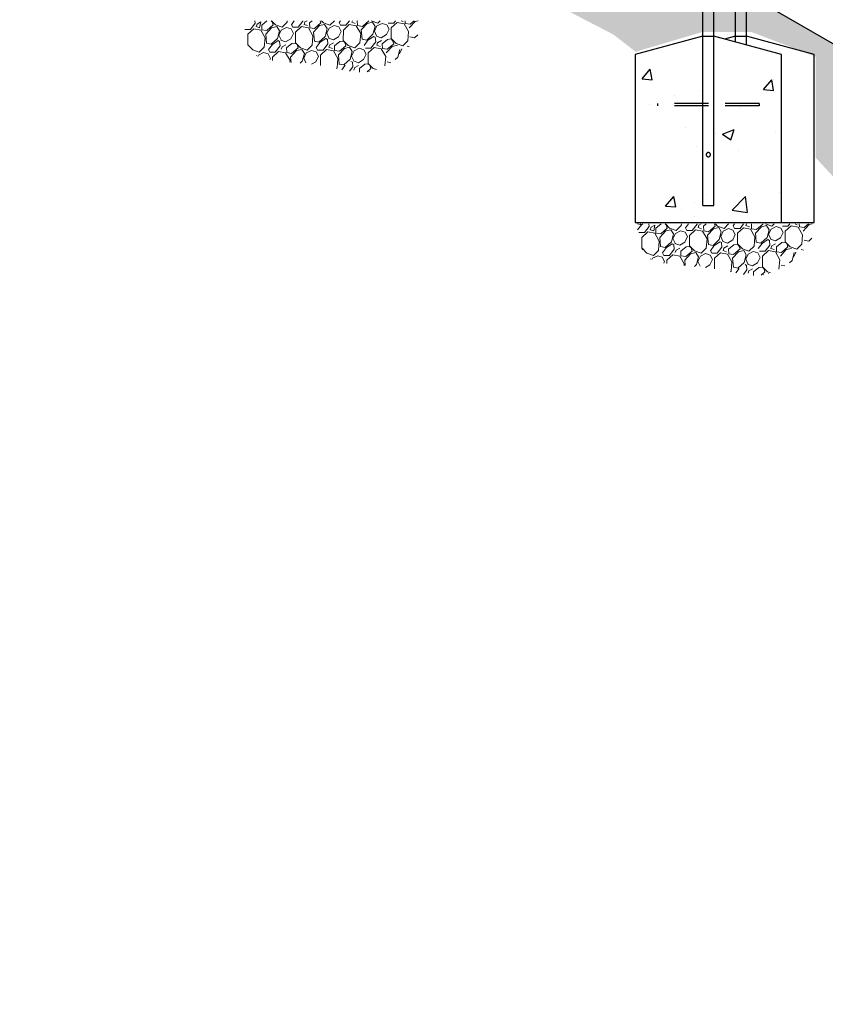
# Model space of a CAD drawing. Extents: x 0 to 1056, y 0 to 842.
# Drawn here: x 474 to 569, y 178 to 294 of the extents above; entities that cross this region are included whole.
import ezdxf

# ---------------------------------------------------------------- set-up
doc = ezdxf.new("R2010")
doc.units = 0
doc.header["$LTSCALE"] = 32
doc.header["$MEASUREMENT"] = 0
doc.linetypes.add('HIDDEN2', pattern=[0.1875, 0.125, -0.0625])
doc.layers.add('HATCH', color=9, linetype='CONTINUOUS')
doc.layers.add('HIDDEN', color=3, linetype='HIDDEN2')
doc.layers.add('Hatch (ANSI)', color=9, linetype='CONTINUOUS', lineweight=13)
doc.layers.add('Sketch Geometry (ANSI)', color=7, linetype='CONTINUOUS', lineweight=25)

msp = doc.modelspace()

# ---------------------------------------------------------------- hatches: boundary and pattern name
at = {"layer": 'HATCH'}
h = msp.add_hatch(dxfattribs=at)
h.set_pattern_fill('EARTH', color=256, scale=30, angle=45)
h.paths.add_polyline_path([(818.93796, 191.44888), (722.93796, 191.44888), (722.93796, 203.44888), (369.5996, 407.44888), (369.5996, 395.44888), (264.62421, 395.44888), (267.17183, 385.95155), (284.67568, 380.70404), (300.72088, 385.07697), (315.01569, 380.41252), (325.22627, 386.24308), (337.18723, 383.03627), (338.93762, 381.57863), (338.88471, 389.80056), (348.27301, 392.6567), (352.06551, 392.6567), (362.56782, 389.74141), (378.02955, 383.91085), (388.8236, 373.70737), (400.78456, 369.62598), (403.9936, 370.20903), (411.5786, 372.83279), (416.82976, 372.83279), (424.99822, 370.79209), (425.28995, 356.21569), (428.79072, 354.75805), (436.95919, 356.50721), (442.79381, 356.50721), (450.08708, 354.17499), (450.08708, 346.0122), (458.54727, 344.26304), (465.54881, 337.84942), (472.25862, 331.14427), (475.17593, 331.14427), (483.05266, 332.60191), (488.88728, 332.60191), (496.47228, 330.56122), (496.76401, 321.81538), (500.26478, 315.69329), (500.55651, 314.8187), (509.01671, 316.8594), (513.97613, 317.15093), (521.56113, 314.23564), (521.85286, 306.36439), (530.89652, 302.57452), (536.43941, 296.74396), (544.31614, 292.66257), (546.94172, 290.62187), (554.81845, 292.9541), (560.65307, 292.9541), (568.23807, 290.03882), (568.23807, 278.08617), (571.73884, 274.2963), (580.49077, 276.92005), (585.44816, 276.6009), (592.99483, 274.84124), (592.99483, 264.03187), (601.04461, 259.00425), (608.59128, 258.75287), (614.62861, 251.96559), (618.15039, 250.20593), (625.94861, 252.46835), (631.48283, 252.46835), (640.03572, 249.95455), (639.53261, 237.13413), (643.5575, 234.8717), (652.36195, 236.63137), (656.88995, 236.63137), (664.43661, 234.36894), (664.68817, 223.55957), (668.4615, 221.04576), (674.24728, 218.28058), (682.20351, 220.45386), (684.99373, 220.45386), (692.34976, 218.93297), (692.34976, 206.76594), (698.94483, 205.75202), (707.56914, 196.62674), (714.67151, 195.61282), (717.20807, 183.44579), (726.44403, 180.62819), (726.31861, 186.39305), (736.46913, 189.25841), (737.49649, 189.51507), (748.28377, 186.17847), (748.29315, 178.82224), (761.96756, 180.89268), (783.51511, 177.99406), (795.53201, 181.72085), (815.42205, 181.72085)])
h = msp.add_hatch(dxfattribs=at)
h.set_pattern_fill('AR-CONC', color=256, scale=2, style=0)
h.set_pattern_definition([(50, (347.3, -79.887), (14.3452, -1.25504), [1.5, -16.5]), (355, (347.3, -79.887), (-2.77503, 15.04384), [1.2, -13.2]), (100.4514, (348.495, -79.991), (11.57018, 13.7888), [1.2748, -14.02284]), (46.184, (347.3, -75.887), (21.3448, -3.3104), [2.25, -24.75]), (96.6356, (349.079, -76.163), (18.6932, 19.4824), [1.9122, -21.0343]), (351.184, (347.3, -75.887), (18.6932, 19.4824), [1.8, -19.8]), (21, (349.3, -76.887), (11.93814, -8.05238), [1.5, -16.5]), (326, (349.3, -76.887), (4.8663, 14.503), [1.2, -13.2]), (71.4514, (350.295, -77.558), (16.80445, 6.45062), [1.2748, -14.02284]), (37.5, (347.3, -79.887), (0.2432, 6.65788), [0, -13.04, 0, -13.4, 0, -13.25]), (7.5, (347.3, -79.887), (5.26139, 7.88823), [0, -7.64, 0, -12.74, 0, -5.05]), (327.5, (342.84, -79.887), (10.67645, -0.4511), [0, -5, 0, -15.6, 0, -20.7]), (317.5, (340.84, -79.887), (11.66372, 2.0021), [0, -6.5, 0, -10.36, 0, -14.7])])
h.paths.add_polyline_path([(554.88309, 292.44969), (546.88309, 290.3061), (546.88309, 270.44969), (564.19809, 270.44969), (564.19809, 290.3061), (556.19809, 292.44969)])

# ---------------------------------------------------------------- linework, layer by layer
for p, q in [((369.5996, 407.44888), (722.93796, 203.44888)), ((554.88309, 272.44969), (554.88309, 307.87474)), ((556.19809, 272.44969), (556.19809, 307.12795)), ((558.73613, 291.76962), (558.73613, 305.44776)), ((560.05113, 291.41727), (560.05113, 304.43064)), ((554.88309, 272.44969), (556.19809, 272.44969)), ((554.88309, 272.44969), (556.19809, 272.44969)), ((554.88309, 272.44969), (556.19809, 272.44969))]:
    msp.add_line(p, q, dxfattribs=at)
msp.add_open_spline([(555.29059, 278.44969), (555.29059, 278.48144), (555.297, 278.51506), (555.32261, 278.57654), (555.34178, 278.60444), (555.38582, 278.64848), (555.41372, 278.66767), (555.47523, 278.69328), (555.50886, 278.69969), (555.57232, 278.69969), (555.60595, 278.69328), (555.66745, 278.66767), (555.69536, 278.64848), (555.73939, 278.60444), (555.75857, 278.57654), (555.78418, 278.51506), (555.79059, 278.48144), (555.79059, 278.41794), (555.78418, 278.38432), (555.75857, 278.32284), (555.73939, 278.29494), (555.69536, 278.2509), (555.66745, 278.23171), (555.60595, 278.20609), (555.57232, 278.19969), (555.50886, 278.19969), (555.47523, 278.20609), (555.41372, 278.23171), (555.38582, 278.2509), (555.34178, 278.29494), (555.32261, 278.32284), (555.297, 278.38432), (555.29059, 278.41794), (555.29059, 278.44969)], degree=3, knots=[0, 0, 0, 0, 0.24195569, 0.24195569, 0.483911379, 0.483911379, 0.72567043, 0.72567043, 0.967429481, 0.967429481, 1.209188532, 1.209188532, 1.450947583, 1.450947583, 1.692903273, 1.692903273, 1.934858963, 1.934858963, 2.176814653, 2.176814653, 2.418770342, 2.418770342, 2.660529393, 2.660529393, 2.902288444, 2.902288444, 3.144047495, 3.144047495, 3.385806546, 3.385806546, 3.627762236, 3.627762236, 3.869717926, 3.869717926, 3.869717926, 3.869717926], dxfattribs=at)
at = {"layer": 'Hatch (ANSI)'}
for p, q in [((501.97139, 294.00579), (501.40883, 293.27345)), ((501.94405, 294.28904), (501.97139, 294.00579)), ((502.20239, 293.90263), (502.10169, 293.61512)), ((502.10169, 293.61512), (502.5047, 293.46285)), ((502.64463, 294.14843), (502.20239, 293.90263)), ((502.5047, 293.46285), (502.64463, 294.14843)), ((502.74544, 293.78478), (502.77012, 293.21964)), ((503.36883, 294.28904), (502.74545, 293.78479)), ((503.21742, 292.70125), (503.92003, 293.46802)), ((503.3402, 293.13128), (504.10427, 293.78749)), ((503.97396, 294.17816), (503.85295, 294.28904)), ((503.90147, 294.28904), (504.38684, 293.79983)), ((503.92003, 293.46802), (504.53676, 293.60819)), ((504.10427, 293.78749), (503.97396, 294.17816)), ((504.38684, 293.79983), (505.16336, 293.52231)), ((504.53676, 293.60819), (504.84154, 293.1119)), ((505.06513, 293.17828), (505.67446, 293.488)), ((505.16336, 293.52231), (505.76035, 294.1146)), ((505.67446, 293.488), (506.21998, 293.31364)), ((505.76035, 294.1146), (505.77501, 294.28904)), ((506.59774, 294.28904), (506.25429, 293.82474)), ((506.40915, 293.52008), (506.25429, 293.82474)), ((507.0603, 293.5202), (506.40915, 293.52008)), ((507.45344, 293.59398), (506.74589, 292.94024)), ((507.62286, 294.25254), (507.0603, 293.52019)), ((508.28154, 293.43196), (507.45344, 293.59398)), ((507.61934, 294.28904), (507.62286, 294.25254)), ((507.85386, 294.14938), (507.75316, 293.86187)), ((507.75316, 293.86187), (508.15617, 293.7096)), ((508.10514, 294.28904), (507.85386, 294.14938)), ((508.80263, 292.52044), (508.28154, 293.43196)), ((508.39691, 294.03153), (508.42159, 293.46639)), ((508.71526, 294.28904), (508.39692, 294.03153)), ((508.42159, 293.46639), (508.99167, 293.37803)), ((508.86889, 292.948), (509.5715, 293.71477)), ((508.99167, 293.37803), (509.75574, 294.03424)), ((509.5715, 293.71477), (510.18823, 293.85494)), ((509.75574, 294.03424), (509.67075, 294.28904)), ((509.79775, 294.28904), (510.03831, 294.04657)), ((510.03831, 294.04658), (510.81483, 293.76906)), ((510.18823, 293.85494), (510.49301, 293.35865)), ((510.43168, 292.81806), (510.7166, 293.42503)), ((510.7166, 293.42503), (511.32593, 293.73475)), ((510.81483, 293.76905), (511.33894, 294.28904)), ((511.32593, 293.73475), (511.87145, 293.56039)), ((512.14921, 293.0346), (511.87145, 293.56039)), ((512.06669, 294.28904), (511.90576, 294.07149)), ((512.06062, 293.76683), (511.90576, 294.07149)), ((512.71177, 293.76694), (512.06062, 293.76683)), ((513.10491, 293.84073), (512.39736, 293.18699)), ((513.11283, 294.28904), (512.71177, 293.76694)), ((513.93301, 293.67871), (513.10491, 293.84073)), ((513.46782, 294.28904), (513.40463, 294.10862)), ((513.40463, 294.10862), (513.80764, 293.95635)), ((514.4541, 292.76719), (513.93301, 293.67871)), ((514.06169, 294.28904), (514.04839, 294.27828)), ((514.04839, 294.27828), (514.07306, 293.71314)), ((514.07306, 293.71313), (514.64314, 293.62478)), ((514.52036, 293.19475), (515.22298, 293.96152)), ((514.64314, 293.62478), (515.40721, 294.28099)), ((515.22298, 293.96152), (515.8397, 294.10169)), ((515.40721, 294.28099), (515.40452, 294.28904)), ((515.70176, 294.28904), (516.4663, 294.0158)), ((515.8397, 294.10169), (516.14448, 293.6054)), ((516.14448, 293.6054), (515.90139, 292.68882)), ((516.08315, 293.0648), (516.36807, 293.67178)), ((516.36807, 293.67178), (516.9774, 293.9815)), ((516.4663, 294.0158), (516.7417, 294.28904)), ((516.9774, 293.9815), (517.52292, 293.80714)), ((517.80068, 293.28135), (517.52292, 293.80714)), ((518.36324, 294.01369), (517.71209, 294.01357)), ((518.04883, 293.43374), (518.0466, 292.18795)), ((518.75638, 294.08748), (518.04883, 293.43374)), ((518.57476, 294.28904), (518.36324, 294.01369)), ((519.58448, 293.92546), (518.75638, 294.08748)), ((519.23164, 294.28904), (519.45911, 294.2031)), ((520.10557, 293.01394), (519.58448, 293.92546)), ((519.71016, 294.28904), (519.72453, 293.95988)), ((519.72453, 293.95988), (520.29461, 293.87153)), ((520.17183, 293.4415), (520.87445, 294.20827)), ((520.29461, 293.87153), (520.78075, 294.28904)), ((520.87445, 294.20827), (521.22983, 294.28904)), ((501.40883, 293.27345), (500.75768, 293.27333)), ((501.09442, 292.69349), (501.09219, 291.4477)), ((501.80197, 293.34723), (501.09442, 292.69349)), ((502.63007, 293.18521), (501.80197, 293.34723)), ((503.15116, 292.27369), (502.63007, 293.18521)), ((502.77012, 293.21964), (503.3402, 293.13128)), ((503.05798, 291.16549), (503.15116, 292.27369)), ((503.32082, 291.62994), (503.21742, 292.70125)), ((504.84154, 293.1119), (504.59845, 292.19533)), ((504.78021, 292.57131), (505.06513, 293.17828)), ((505.03095, 292.01603), (504.78021, 292.57131)), ((506.1858, 292.15139), (506.49774, 292.78785)), ((506.49774, 292.78785), (506.21998, 293.31364)), ((506.74589, 292.94024), (506.74366, 291.69445)), ((508.70945, 291.41224), (508.80263, 292.52044)), ((508.97229, 291.87669), (508.86889, 292.948)), ((510.24992, 292.44207), (509.51535, 291.75884)), ((510.49301, 293.35865), (510.24992, 292.44208)), ((510.68242, 292.26278), (510.43168, 292.81805)), ((510.65539, 292.23329), (511.23041, 292.0319)), ((511.23041, 292.0319), (511.83726, 292.39813)), ((511.83727, 292.39813), (512.14921, 293.0346)), ((512.39736, 293.18699), (512.39513, 291.9412)), ((514.36092, 291.65898), (514.4541, 292.76719)), ((514.62376, 292.12344), (514.52036, 293.19475)), ((515.90139, 292.68882), (515.16682, 292.00559)), ((515.99726, 292.43821), (515.30934, 291.9835)), ((516.17174, 292.33258), (515.99727, 292.43821)), ((516.33389, 292.50953), (516.08315, 293.0648)), ((516.17174, 292.33258), (516.22344, 291.79693)), ((516.30686, 292.48004), (516.88188, 292.27865)), ((516.88188, 292.27865), (517.48873, 292.64488)), ((517.48874, 292.64488), (517.80068, 293.28135)), ((520.01239, 291.90573), (520.10557, 293.01394)), ((520.81829, 292.25234), (520.27523, 292.37019)), ((521.20826, 292.61506), (520.81829, 292.25234)), ((501.09219, 291.4477), (501.68448, 290.85072)), ((502.461, 290.5732), (503.05798, 291.16549)), ((503.86388, 291.5121), (503.32082, 291.62994)), ((504.0064, 291.49001), (503.55193, 290.87563)), ((504.59845, 292.19533), (503.86388, 291.5121)), ((504.69432, 291.94471), (504.0064, 291.49001)), ((504.9205, 291.30343), (504.35794, 290.57109)), ((504.8688, 291.83908), (504.69433, 291.94471)), ((504.8688, 291.83908), (504.9205, 291.30343)), ((505.00392, 291.98654), (505.57894, 291.78516)), ((505.1515, 291.20027), (505.0508, 290.91276)), ((505.59374, 291.44607), (505.1515, 291.20027)), ((505.57894, 291.78516), (506.18579, 292.15139)), ((505.69455, 291.08242), (505.71923, 290.51728)), ((506.3235, 291.59117), (505.69456, 291.08242)), ((506.28931, 290.42892), (507.05338, 291.08513)), ((506.74613, 291.63794), (506.3235, 291.59117)), ((506.74366, 291.69445), (507.33595, 291.09747)), ((506.92307, 291.4758), (506.74613, 291.63794)), ((507.05337, 291.08513), (506.92307, 291.47579)), ((507.33595, 291.09747), (508.11247, 290.81995)), ((508.11247, 290.81995), (508.70945, 291.41224)), ((509.51535, 291.75884), (508.97229, 291.87669)), ((509.65787, 291.73676), (509.2034, 291.12238)), ((509.35826, 290.81772), (509.2034, 291.12238)), ((510.34579, 292.19146), (509.65787, 291.73676)), ((510.57197, 291.55018), (510.00941, 290.81783)), ((510.52027, 292.08583), (510.3458, 292.19146)), ((510.52027, 292.08583), (510.57197, 291.55018)), ((510.80297, 291.44702), (510.70227, 291.15951)), ((510.70227, 291.15951), (511.10528, 291.00724)), ((511.24521, 291.69282), (510.80297, 291.44702)), ((511.34602, 291.32917), (511.3707, 290.76403)), ((511.97497, 291.83792), (511.34603, 291.32917)), ((511.94078, 290.67567), (512.70485, 291.33188)), ((512.3976, 291.88469), (511.97497, 291.83792)), ((512.39513, 291.9412), (512.98742, 291.34421)), ((512.57454, 291.72254), (512.3976, 291.88469)), ((512.52061, 291.01241), (513.13734, 291.15258)), ((512.70484, 291.33188), (512.57454, 291.72254)), ((512.98742, 291.34421), (513.76394, 291.06669)), ((513.13734, 291.15258), (513.44212, 290.65629)), ((513.76394, 291.06669), (514.36092, 291.65898)), ((515.16682, 292.00559), (514.62376, 292.12344)), ((515.30934, 291.9835), (514.85487, 291.36913)), ((515.66088, 291.06458), (515.00973, 291.06446)), ((516.05402, 291.13837), (515.34647, 290.48463)), ((516.22344, 291.79693), (515.66088, 291.06458)), ((516.88212, 290.97635), (516.05402, 291.13837)), ((516.45444, 291.69377), (516.35374, 291.40626)), ((516.35374, 291.40626), (516.75675, 291.25399)), ((516.89668, 291.93956), (516.45444, 291.69377)), ((516.99749, 291.57592), (517.02217, 291.01077)), ((517.62644, 292.08467), (516.9975, 291.57592)), ((517.46947, 290.49239), (518.17208, 291.25916)), ((517.59225, 290.92242), (518.35632, 291.57863)), ((518.04907, 292.13143), (517.62644, 292.08467)), ((518.0466, 292.18795), (518.63889, 291.59096)), ((518.22601, 291.96929), (518.04907, 292.13143)), ((518.17208, 291.25916), (518.78881, 291.39933)), ((518.35631, 291.57863), (518.22601, 291.96929)), ((518.63889, 291.59096), (519.41541, 291.31344)), ((519.41541, 291.31344), (520.01239, 291.90573)), ((519.92651, 291.27914), (520.19621, 291.19293)), ((501.68448, 290.85072), (502.461, 290.5732)), ((502.13918, 290.16279), (502.134, 290.14325)), ((502.29107, 290.07641), (502.36277, 290.22918)), ((502.36277, 290.22917), (502.9721, 290.53889)), ((502.9721, 290.53889), (503.51762, 290.36453)), ((503.79538, 289.83874), (503.51762, 290.36453)), ((503.70679, 290.57097), (503.55193, 290.87563)), ((504.35794, 290.57109), (503.70679, 290.57097)), ((504.04353, 289.99113), (504.04283, 289.60057)), ((504.75108, 290.64487), (504.04353, 289.99113)), ((505.57918, 290.48285), (504.75108, 290.64487)), ((506.10026, 289.57133), (505.57918, 290.48285)), ((505.71923, 290.51728), (506.28931, 290.42892)), ((506.16653, 289.99889), (506.86914, 290.76566)), ((506.22739, 289.36837), (506.16653, 289.99889)), ((506.86914, 290.76566), (507.48587, 290.90583)), ((507.48587, 290.90583), (507.79065, 290.40954)), ((507.79065, 290.40954), (507.54756, 289.49297)), ((507.72932, 289.86895), (508.01424, 290.47592)), ((508.01424, 290.47592), (508.62357, 290.78564)), ((508.62357, 290.78564), (509.16909, 290.61128)), ((509.1349, 289.44903), (509.44685, 290.08549)), ((509.44685, 290.08549), (509.16909, 290.61128)), ((510.00941, 290.81783), (509.35826, 290.81772)), ((509.695, 290.23788), (509.69277, 288.99209)), ((510.40255, 290.89162), (509.695, 290.23788)), ((511.23065, 290.7296), (510.40255, 290.89162)), ((511.75173, 289.81808), (511.23065, 290.7296)), ((511.3707, 290.76402), (511.94078, 290.67567)), ((511.818, 290.24564), (512.52061, 291.01241)), ((511.9214, 289.17433), (511.818, 290.24564)), ((513.44212, 290.65629), (513.19903, 289.73972)), ((513.38079, 290.1157), (513.66571, 290.72267)), ((513.63152, 289.56042), (513.38079, 290.11569)), ((513.66571, 290.72267), (514.27504, 291.03239)), ((514.27504, 291.03239), (514.82056, 290.85803)), ((514.78637, 289.69577), (515.09832, 290.33224)), ((515.09832, 290.33224), (514.82056, 290.85803)), ((515.34647, 290.48463), (515.34424, 289.23884)), ((517.4032, 290.06483), (516.88212, 290.97635)), ((517.02217, 291.01077), (517.59225, 290.92242)), ((517.31003, 288.95662), (517.4032, 290.06483)), ((518.8505, 289.98646), (518.53453, 289.69258)), ((519.09359, 290.90303), (518.8505, 289.98646)), ((519.03226, 290.36244), (519.31718, 290.96942)), ((503.70815, 289.66076), (503.79538, 289.83874)), ((506.08418, 289.38004), (506.10026, 289.57133)), ((507.54756, 289.49297), (507.31427, 289.27598)), ((507.98005, 289.31367), (507.72932, 289.86895)), ((508.61856, 289.13742), (509.1349, 289.44902)), ((509.69277, 288.99209), (509.69958, 288.98523)), ((511.65856, 288.70987), (511.75173, 289.81808)), ((512.46446, 289.05648), (511.9214, 289.17433)), ((512.60698, 289.03439), (512.20872, 288.49601)), ((513.19903, 289.73971), (512.46445, 289.05648)), ((513.52108, 288.84782), (513.11623, 288.32077)), ((513.46938, 289.38347), (513.2949, 289.4891)), ((513.46938, 289.38347), (513.52108, 288.84782)), ((513.6045, 289.53093), (514.17952, 289.32954)), ((513.75208, 288.74466), (513.65138, 288.45715)), ((514.19432, 288.99046), (513.75208, 288.74466)), ((514.17952, 289.32954), (514.78637, 289.69577)), ((514.92408, 289.13556), (514.29514, 288.62681)), ((515.34671, 289.18233), (514.92408, 289.13556)), ((515.34424, 289.23884), (515.93653, 288.64185)), ((515.52365, 289.02018), (515.34671, 289.18233)), ((515.65395, 288.62952), (515.52365, 289.02018)), ((517.99806, 289.32881), (517.57287, 289.42108)), ((511.57784, 288.62979), (511.65856, 288.70987)), ((514.29513, 288.62681), (514.31374, 288.20066)), ((515.21668, 288.25397), (515.65395, 288.62952)), ((515.45287, 288.29166), (515.46972, 288.31005)), ((515.93653, 288.64185), (516.30327, 288.51078)), ((516.08645, 288.45022), (516.09043, 288.44373)), ((547.49684, 270.18565), (547.15314, 270.26024)), ((547.63936, 270.16357), (547.18489, 269.54919)), ((547.57703, 270.26024), (547.49684, 270.18565)), ((547.78561, 270.26024), (547.63936, 270.16357)), ((548.52612, 270.26024), (548.55346, 269.97699)), ((549.2267, 270.11963), (548.78446, 269.87383)), ((549.08677, 269.43405), (549.2267, 270.11963)), ((549.9509, 270.26024), (549.32752, 269.75598)), ((550.55603, 270.14935), (550.43502, 270.26024)), ((550.48354, 270.26024), (550.96891, 269.77102)), ((550.68633, 269.75869), (550.55603, 270.14935)), ((552.34241, 270.08579), (552.35708, 270.26024)), ((553.17981, 270.26024), (552.83636, 269.79594)), ((554.20493, 270.22374), (553.64237, 269.49139)), ((554.20141, 270.26024), (554.20493, 270.22374)), ((554.43593, 270.12058), (554.33523, 269.83307)), ((554.68721, 270.26024), (554.43593, 270.12058)), ((555.29733, 270.26024), (554.97899, 270.00273)), ((556.3378, 270.00544), (556.25282, 270.26024)), ((556.37982, 270.26024), (556.62038, 270.01777)), ((557.3969, 269.74025), (557.92101, 270.26024)), ((558.64876, 270.26024), (558.48783, 270.04268)), ((559.6949, 270.26024), (559.29384, 269.73814)), ((560.04989, 270.26024), (559.9867, 270.07981)), ((560.63045, 270.24948), (560.65513, 269.68433)), ((560.64376, 270.26024), (560.63046, 270.24948)), ((561.22521, 269.59598), (561.98928, 270.25219)), ((561.98927, 270.25218), (561.98659, 270.26024)), ((562.28383, 270.26024), (563.04837, 269.987)), ((563.04837, 269.987), (563.32377, 270.26024)), ((565.15683, 270.26024), (564.94531, 269.98489)), ((565.81371, 270.26024), (566.04118, 270.17429)), ((566.29223, 270.26024), (566.3066, 269.93108)), ((566.7539, 269.4127), (567.45651, 270.17947)), ((566.87668, 269.84273), (567.36282, 270.26024)), ((567.45651, 270.17947), (567.8119, 270.26024)), ((547.9909, 269.24464), (547.33975, 269.24453)), ((548.38404, 269.31843), (547.67649, 268.66469)), ((548.55346, 269.97699), (547.9909, 269.24464)), ((549.21214, 269.15641), (548.38404, 269.31843)), ((548.78446, 269.87383), (548.68376, 269.58632)), ((548.68376, 269.58632), (549.08677, 269.43405)), ((549.73322, 268.24489), (549.21214, 269.15641)), ((549.32751, 269.75598), (549.35219, 269.19084)), ((549.35219, 269.19083), (549.92227, 269.10248)), ((549.79949, 268.67245), (550.5021, 269.43922)), ((549.92227, 269.10248), (550.68634, 269.75869)), ((550.5021, 269.43922), (551.11883, 269.57939)), ((550.96891, 269.77102), (551.74543, 269.4935)), ((551.11883, 269.57939), (551.42361, 269.0831)), ((551.42361, 269.0831), (551.18052, 268.16653)), ((551.36228, 268.54251), (551.6472, 269.14948)), ((551.6472, 269.14948), (552.25653, 269.4592)), ((551.74543, 269.4935), (552.34241, 270.08579)), ((552.25653, 269.4592), (552.80205, 269.28484)), ((553.07981, 268.75905), (552.80205, 269.28484)), ((552.99122, 269.49127), (552.83636, 269.79594)), ((553.64237, 269.49139), (552.99122, 269.49127)), ((554.03551, 269.56518), (553.32796, 268.91144)), ((554.86361, 269.40316), (554.03551, 269.56518)), ((554.33523, 269.83307), (554.73824, 269.6808)), ((555.38469, 268.49164), (554.86361, 269.40316)), ((554.97898, 270.00273), (555.00366, 269.43758)), ((555.00366, 269.43758), (555.57374, 269.34923)), ((555.45096, 268.9192), (556.15357, 269.68597)), ((555.57374, 269.34923), (556.33781, 270.00544)), ((556.15357, 269.68597), (556.7703, 269.82614)), ((556.62038, 270.01777), (557.3969, 269.74025)), ((556.7703, 269.82614), (557.07508, 269.32985)), ((557.07508, 269.32985), (556.83199, 268.41327)), ((557.01375, 268.78925), (557.29867, 269.39623)), ((557.29867, 269.39623), (557.908, 269.70595)), ((557.908, 269.70595), (558.45352, 269.53159)), ((558.41933, 268.36933), (558.73128, 269.0058)), ((558.73128, 269.0058), (558.45352, 269.53159)), ((558.64269, 269.73802), (558.48783, 270.04268)), ((559.29384, 269.73814), (558.64269, 269.73802)), ((558.97943, 269.15819), (558.9772, 267.9124)), ((559.68698, 269.81193), (558.97943, 269.15819)), ((560.51508, 269.64991), (559.68698, 269.81193)), ((559.9867, 270.07982), (560.38971, 269.92754)), ((561.03616, 268.73839), (560.51508, 269.64991)), ((560.65513, 269.68433), (561.22521, 269.59598)), ((561.10243, 269.16595), (561.80504, 269.93272)), ((561.20583, 268.09464), (561.10243, 269.16595)), ((561.80504, 269.93272), (562.42177, 270.07289)), ((562.42177, 270.07289), (562.72655, 269.57659)), ((562.72655, 269.57659), (562.48346, 268.66002)), ((562.66522, 269.036), (562.95014, 269.64298)), ((562.91595, 268.48073), (562.66522, 269.036)), ((562.95014, 269.64298), (563.55947, 269.95269)), ((563.55947, 269.95269), (564.10499, 269.77833)), ((564.07081, 268.61608), (564.38275, 269.25255)), ((564.38275, 269.25255), (564.10499, 269.77833)), ((564.94531, 269.98489), (564.29416, 269.98477)), ((564.6309, 269.40494), (564.62867, 268.15915)), ((565.33845, 270.05868), (564.6309, 269.40494)), ((566.16655, 269.89665), (565.33845, 270.05868)), ((566.68764, 268.98514), (566.16655, 269.89665)), ((566.3066, 269.93108), (566.87668, 269.84273)), ((566.59446, 267.87693), (566.68764, 268.98514)), ((547.67649, 268.66469), (547.67426, 267.4189)), ((549.64005, 267.13668), (549.73322, 268.24489)), ((549.90289, 267.60114), (549.79949, 268.67245)), ((551.18052, 268.16652), (550.44594, 267.48329)), ((551.27639, 267.91591), (550.58847, 267.46121)), ((551.45087, 267.81028), (551.27639, 267.91591)), ((551.61301, 267.98723), (551.36228, 268.5425)), ((551.45087, 267.81028), (551.50257, 267.27463)), ((551.58599, 267.95774), (552.16101, 267.75635)), ((552.16101, 267.75635), (552.76786, 268.12258)), ((552.76786, 268.12258), (553.07981, 268.75905)), ((553.32796, 268.91144), (553.32573, 267.66565)), ((555.29152, 267.38343), (555.38469, 268.49164)), ((555.55436, 267.84789), (555.45096, 268.9192)), ((556.09742, 267.73004), (555.55436, 267.84789)), ((556.83199, 268.41327), (556.09741, 267.73004)), ((556.92786, 268.16266), (556.23994, 267.70795)), ((557.10234, 268.05703), (556.92786, 268.16266)), ((557.26448, 268.23398), (557.01375, 268.78925)), ((557.10234, 268.05703), (557.15404, 267.52138)), ((557.23746, 268.20449), (557.81248, 268.0031)), ((557.81248, 268.0031), (558.41933, 268.36933)), ((558.55704, 267.80912), (557.9281, 267.30037)), ((558.97967, 267.85588), (558.55704, 267.80912)), ((558.9772, 267.9124), (559.56949, 267.31541)), ((559.15661, 267.69374), (558.97967, 267.85588)), ((560.94299, 267.63018), (561.03616, 268.73839)), ((561.74889, 267.97679), (561.20583, 268.09464)), ((561.89141, 267.9547), (561.43694, 267.34032)), ((562.48346, 268.66002), (561.74889, 267.97679)), ((562.57933, 268.40941), (561.89141, 267.9547)), ((562.80551, 267.76812), (562.24295, 267.03578)), ((562.75381, 268.30378), (562.57933, 268.40941)), ((562.75381, 268.30378), (562.80551, 267.76812)), ((562.88893, 268.45123), (563.46395, 268.24985)), ((563.47875, 267.91076), (563.03651, 267.66496)), ((563.46395, 268.24985), (564.0708, 268.61608)), ((564.20851, 268.05587), (563.57957, 267.54712)), ((564.63114, 268.10263), (564.20851, 268.05587)), ((564.62867, 268.15915), (565.22096, 267.56216)), ((564.80808, 267.94049), (564.63114, 268.10263)), ((564.93838, 267.54982), (564.80808, 267.94049)), ((565.99748, 267.28464), (566.59446, 267.87693)), ((567.40036, 268.22354), (566.8573, 268.34138)), ((567.79033, 268.58626), (567.40036, 268.22354)), ((547.67426, 267.4189), (548.26655, 266.82191)), ((547.85367, 267.20025), (547.67673, 267.36239)), ((548.26655, 266.82191), (549.04307, 266.5444)), ((549.04307, 266.54439), (549.64005, 267.13668)), ((550.44595, 267.48329), (549.90289, 267.60114)), ((550.58847, 267.46121), (550.134, 266.84683)), ((550.28886, 266.54216), (550.134, 266.84683)), ((551.33315, 266.61607), (550.6256, 265.96233)), ((551.50257, 267.27463), (550.94001, 266.54228)), ((552.16125, 266.45405), (551.33315, 266.61607)), ((551.73357, 267.17147), (551.63287, 266.88396)), ((552.17581, 267.41727), (551.73357, 267.17147)), ((552.27662, 267.05362), (552.3013, 266.48848)), ((552.90557, 267.56237), (552.27663, 267.05362)), ((552.7486, 265.97009), (553.45121, 266.73686)), ((552.87138, 266.40012), (553.63544, 267.05633)), ((553.3282, 267.60914), (552.90557, 267.56237)), ((553.32573, 267.66565), (553.91802, 267.06866)), ((553.50514, 267.44699), (553.3282, 267.60914)), ((553.45121, 266.73686), (554.06794, 266.87703)), ((553.63544, 267.05633), (553.50514, 267.44699)), ((553.91802, 267.06866), (554.69454, 266.79114)), ((554.06794, 266.87703), (554.37272, 266.38074)), ((554.59631, 266.44712), (555.20564, 266.75684)), ((554.69454, 266.79114), (555.29152, 267.38343)), ((555.20564, 266.75684), (555.75116, 266.58248)), ((556.23994, 267.70795), (555.78547, 267.09357)), ((555.94033, 266.78891), (555.78547, 267.09358)), ((556.59148, 266.78903), (555.94033, 266.78891)), ((556.98462, 266.86282), (556.27707, 266.20908)), ((557.15404, 267.52137), (556.59148, 266.78903)), ((557.81272, 266.7008), (556.98462, 266.86282)), ((557.38504, 267.41822), (557.28434, 267.13071)), ((557.28434, 267.13071), (557.68735, 266.97844)), ((557.82728, 267.66401), (557.38504, 267.41822)), ((558.3338, 265.78928), (557.81272, 266.7008)), ((557.92809, 267.30037), (557.95277, 266.73522)), ((557.95277, 266.73522), (558.52285, 266.64687)), ((558.40007, 266.21684), (559.10268, 266.98361)), ((558.52285, 266.64687), (559.28692, 267.30308)), ((559.10268, 266.98361), (559.71941, 267.12378)), ((559.28691, 267.30307), (559.15661, 267.69374)), ((559.56949, 267.31541), (560.34601, 267.03789)), ((559.71941, 267.12378), (560.02419, 266.62748)), ((560.02419, 266.62748), (559.7811, 265.71091)), ((559.96286, 266.08689), (560.24778, 266.69387)), ((560.24778, 266.69387), (560.85711, 267.00358)), ((560.34601, 267.03789), (560.94299, 267.63018)), ((560.85711, 267.00358), (561.40263, 266.82922)), ((561.68039, 266.30344), (561.40263, 266.82923)), ((562.24295, 267.03578), (561.5918, 267.03566)), ((562.63609, 267.10957), (561.92854, 266.45583)), ((563.46419, 266.94754), (562.63609, 267.10957)), ((563.03651, 267.66496), (562.93581, 267.37745)), ((562.93581, 267.37746), (563.33882, 267.22518)), ((563.98527, 266.03603), (563.46419, 266.94754)), ((563.57956, 267.54712), (563.60424, 266.98197)), ((563.60424, 266.98197), (564.17432, 266.89362)), ((564.05154, 266.46359), (564.75415, 267.23036)), ((564.17432, 266.89362), (564.93839, 267.54982)), ((564.75415, 267.23036), (565.37088, 267.37053)), ((565.22096, 267.56216), (565.99748, 267.28464)), ((565.67566, 266.87423), (565.43257, 265.95766)), ((565.61433, 266.33364), (565.89925, 266.94062)), ((566.50858, 267.25033), (566.77828, 267.16413)), ((548.72125, 266.13399), (548.71607, 266.11445)), ((548.87313, 266.04761), (548.94484, 266.20037)), ((548.94484, 266.20037), (549.55417, 266.51009)), ((549.55417, 266.51009), (550.09969, 266.33573)), ((550.37745, 265.80994), (550.09969, 266.33573)), ((550.94001, 266.54228), (550.28886, 266.54216)), ((550.29022, 265.63196), (550.37745, 265.80994)), ((550.6256, 265.96233), (550.6249, 265.57177)), ((552.68233, 265.54253), (552.16125, 266.45405)), ((552.3013, 266.48847), (552.87138, 266.40012)), ((552.66625, 265.35124), (552.68233, 265.54253)), ((552.80945, 265.33956), (552.7486, 265.97009)), ((554.12963, 265.46416), (553.89634, 265.24718)), ((554.37272, 266.38074), (554.12963, 265.46416)), ((554.31139, 265.84014), (554.59631, 266.44712)), ((554.56212, 265.28487), (554.31139, 265.84014)), ((555.71697, 265.42022), (556.02892, 266.05669)), ((556.02892, 266.05669), (555.75116, 266.58248)), ((556.27707, 266.20908), (556.27484, 264.96329)), ((558.24063, 264.68107), (558.3338, 265.78928)), ((558.50347, 265.14553), (558.40007, 266.21684)), ((559.7811, 265.71091), (559.04652, 265.02768)), ((560.05145, 265.35467), (559.87697, 265.4603)), ((560.21359, 265.53162), (559.96286, 266.08689)), ((560.18657, 265.50213), (560.76159, 265.30074)), ((560.76159, 265.30074), (561.36844, 265.66697)), ((561.36844, 265.66697), (561.68039, 266.30344)), ((561.92854, 266.45583), (561.92631, 265.21004)), ((563.8921, 264.92782), (563.98527, 266.03603)), ((565.43257, 265.95766), (565.1166, 265.66377)), ((555.20063, 265.10862), (555.71697, 265.42022)), ((556.27484, 264.96329), (556.28165, 264.95643)), ((558.15991, 264.60098), (558.24063, 264.68107)), ((559.04653, 265.02768), (558.50347, 265.14553)), ((559.18905, 265.00559), (558.79079, 264.46721)), ((560.10315, 264.81901), (559.69829, 264.29197)), ((560.05145, 265.35467), (560.10315, 264.81901)), ((560.33414, 264.71585), (560.23345, 264.42834)), ((560.77639, 264.96165), (560.33414, 264.71585)), ((561.50615, 265.10676), (560.8772, 264.59801)), ((560.8772, 264.59801), (560.89581, 264.17186)), ((561.92877, 265.15352), (561.50615, 265.10676)), ((561.79875, 264.22517), (562.23602, 264.60072)), ((561.92631, 265.21004), (562.5186, 264.61305)), ((562.10572, 264.99138), (561.92877, 265.15352)), ((562.03494, 264.26286), (562.05179, 264.28125)), ((562.23602, 264.60071), (562.10572, 264.99138)), ((562.5186, 264.61305), (562.88534, 264.48198)), ((562.66852, 264.42142), (562.6725, 264.41493)), ((564.58013, 265.30001), (564.15494, 265.39228))]:
    msp.add_line(p, q, dxfattribs=at)
at = {"layer": 'HIDDEN'}
for p, q in [((561.54063, 284.52093), (549.54063, 284.52093)), ((549.54063, 284.52093), (549.54063, 284.22306)), ((561.54063, 284.22306), (549.54063, 284.22306)), ((561.54063, 284.52093), (561.54063, 284.22306))]:
    msp.add_line(p, q, dxfattribs=at)
at = {"layer": 'Sketch Geometry (ANSI)'}
for p, q in [((554.88309, 292.44969), (546.88309, 290.3061)), ((554.88309, 292.44969), (556.19809, 292.44969)), ((564.19809, 290.3061), (556.19809, 292.44969)), ((558.73613, 292.44969), (557.46711, 292.10966)), ((558.73613, 292.44969), (560.05113, 292.44969)), ((568.05113, 290.3061), (560.05113, 292.44969)), ((546.88309, 290.3061), (546.88309, 270.44969)), ((564.19809, 270.44969), (564.19809, 290.3061)), ((568.05113, 270.44969), (568.05113, 290.3061)), ((546.88309, 270.44969), (564.19809, 270.44969)), ((550.73613, 270.44969), (568.05113, 270.44969))]:
    msp.add_line(p, q, dxfattribs=at)

doc.saveas('drawing.dxf')
